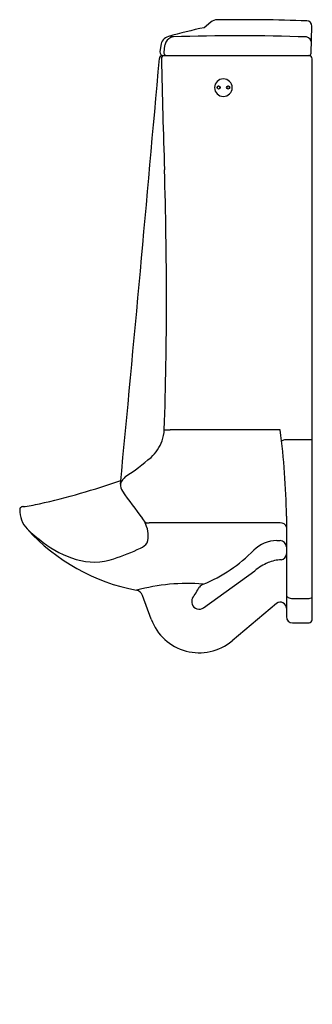
# Model space of a CAD drawing. Units: inches. Extents: x 4389.7 to 4404, y 245.3 to 293.2.
import ezdxf

# ---------------------------------------------------------------- set-up
doc = ezdxf.new("R2010")
doc.units = ezdxf.units.IN
doc.header["$LTSCALE"] = 0.64311
doc.header["$MEASUREMENT"] = 0
doc.layers.get('0').update_dxf_attribs({"color": 255, "linetype": 'CONTINUOUS'})
doc.layers.get('Defpoints').update_dxf_attribs({"linetype": 'CONTINUOUS'})
doc.styles.get("Standard").update_dxf_attribs({"font": 'txt', "width": 0.8})

msp = doc.modelspace()

# ---------------------------------------------------------------- linework, layer by layer
for p, q in [((4399.012, 293.112), (4398.698, 292.846)), ((4403.9, 291.603), (4403.934, 292.923)), ((4396.577, 291.976), (4396.539, 291.666)), ((4396.761, 291.957), (4396.723, 291.663)), ((4396.659, 291.486), (4403.78, 291.486)), ((4396.698, 291.486), (4396.728, 291.486)), ((4403.797, 291.486), (4403.78, 291.486)), ((4403.947, 264.021), (4403.947, 291.336)), ((4402.397, 273.26), (4397.033, 273.26)), ((4402.612, 272.791), (4403.797, 272.791)), ((4389.869, 269.528), (4389.86, 269.528)), ((4402.697, 269.071), (4402.697, 264.171)), ((4402.397, 268.747), (4396.005, 268.747)), ((4402.223, 267.873), (4402.397, 267.873)), ((4398.664, 264.604), (4401.155, 266.406)), ((4396.11, 264.042), (4395.682, 265.204)), ((4402.215, 264.814), (4400.047, 262.996)), ((4402.997, 265.057), (4403.797, 265.057)), ((4402.997, 263.871), (4403.797, 263.871))]:
    msp.add_line(p, q)
for centre in [(4399.393, 289.934), (4399.861, 289.934)]:
    msp.add_circle(centre, 0.0748)
for centre, radius, start, end in [((4399.336, 292.731), 0.5, 90.5731, 130.3501), ((4400.337, 193.236), 100, 88.07673, 90.57658), ((4403.685, 292.93), 0.25, 358.5002, 88.0765), ((4403.105, 271.209), 22.081, 101.513, 106.1869), ((4397.082, 291.955), 0.479, 88.4453, 106.0883), ((4393.715, 283.293), 9.745, 69.1893, 69.7094), ((4400.337, 193.568), 98.885, 88.06689, 91.83071), ((4397.083, 291.924), 0.509, 105.2616, 174.1261), ((4397.255, 291.884), 0.499, 149.6466, 171.6228), ((4397.282, 291.896), 0.517, 101.6458, 152.2994), ((4403.619, 292.108), 0.294, 359.2435, 79.5902), ((4396.698, 291.646), 0.16, 172.9531, 269.9062), ((4396.659, 291.336), 0.15, 90, 134.998), ((4396.735, 291.371), 0.116, 98.0904, 144.2011), ((4396.876, 291.641), 0.155, 171.787, 266.6475), ((4403.78, 291.606), 0.12, 270, 358.5), ((4403.797, 291.336), 0.15, 360, 90), ((1924.55, 507.03), 2481.35, 354.533027, 355.013504), ((4396.659, 291.336), 0.15, 134.998, 175.3183), ((4396.779, 291.339), 0.171, 144.0267, 179.5672), ((4930.515, 303.13), 534.036, 181.26501, 181.84664), ((4399.627, 289.928), 0.428, 0.0948, 180.0036), ((4399.627, 289.929), 0.428, 180.0948, 0.0036), ((4399.393, 289.928), 0.0748, 2.5568, 177.4905), ((4399.861, 289.928), 0.0748, 2.5568, 177.4905), ((4203.029, 279.673), 193.827, 358.10764, 1.847), ((4395.005, 273.34), 1.746, 339.467, 357.8104), ((4397.658, 289.926), 16.678, 266.8809, 267.8516), ((4365.594, 268.519), 37.107, 0.8522, 7.3404), ((4398.129, 282.968), 11.121, 292.9272, 293.7715), ((4403.826, 274.47), 1.679, 268.9995, 274.1206), ((4394.559, 273.538), 2.234, 313.7319, 338.7258), ((4387.511, 282.07), 13.296, 303.5848, 310.2594), ((4395.965, 269.852), 1.585, 133.9081, 141.9552), ((4383.175, 303.183), 34.342, 282.602, 289.4874), ((4395.142, 270.576), 0.531, 174.4975, 214.8116), ((4395.098, 270.507), 0.499, 139.8258, 166.1018), ((4446.077, 307.281), 63.313, 215.7695, 217.25187), ((4389.857, 269.377), 0.15, 112.7905, 177.6022), ((4389.863, 269.354), 0.174, 90.991, 111.8158), ((4389.028, 276.667), 7.189, 276.7235, 283.1835), ((4391.118, 269.384), 1.411, 180.0304, 221.9248), ((4395.077, 268.427), 0.803, 16.9135, 41.2239), ((4395.935, 268.925), 0.191, 217.7935, 291.3116), ((4394.706, 268.115), 1.263, 344.0473, 25.6027), ((4402.392, 268.423), 0.323, 19.7407, 89.2191), ((4397.196, 274.913), 9.627, 222.2377, 259.2478), ((4397.658, 276.589), 11.135, 227.0305, 232.304), ((4394.146, 272.227), 5.537, 233.457, 252.1828), ((4390.734, 277.811), 11.391, 288.1713, 295.2617), ((4395.242, 268.291), 0.857, 294.31, 322.369), ((4402.223, 266.31), 1.562, 89.9969, 135.5559), ((4402.397, 267.573), 0.3, 0.0691, 90.0688), ((4395.908, 272.504), 7.284, 292.0374, 315.5566), ((4402.402, 267.234), 0.295, 277.2456, 359.6105), ((4393.317, 269.851), 3.022, 253.36, 288.6974), ((4402.968, 264.158), 2.888, 113.7936, 128.8956), ((4402.512, 265.112), 1.831, 92.2627, 112.7519), ((4397.853, 256.553), 9.233, 85.1048, 105.4074), ((4240.358, 364.137), 186.294, 327.87423, 328.069), ((4398.781, 265.404), 0.376, 111.809, 147.414), ((4395.327, 265.088), 0.374, 18.1065, 78.7701), ((4402.846, 265.245), 0.15, 186.1871, 244.5939), ((4402.989, 265.496), 0.439, 241.8374, 271.0139), ((4403.877, 265.148), 0.0696, 298.6367, 355.5917), ((4398.442, 264.891), 0.361, 150.4744, 198.761), ((4398.447, 264.903), 0.369, 200.2193, 305.9592), ((4402.397, 264.576), 0.3, 0.3038, 127.4093), ((4403.802, 265.268), 0.21, 268.4846, 300.9968), ((4402.997, 264.171), 0.3, 180, 270), ((4398.447, 264.903), 2.49, 200.2195, 309.9999), ((4403.797, 264.021), 0.15, 270, 0)]:
    msp.add_arc(centre, radius, start, end)

# ---------------------------------------------------------------- texts
at = {"layer": 'Defpoints'}
for tag, p, s in [('MODELNUMBER', (4403.947, 245.3), 'K-4915T-Y'), ('TRADENAME', (4403.947, 245.299), 'BARDON'), ('PRODUCT', (4403.947, 245.297), 'URINAL ')]:
    msp.add_attdef(tag, p, s, height=0.001, dxfattribs=at)

doc.saveas('drawing.dxf')
